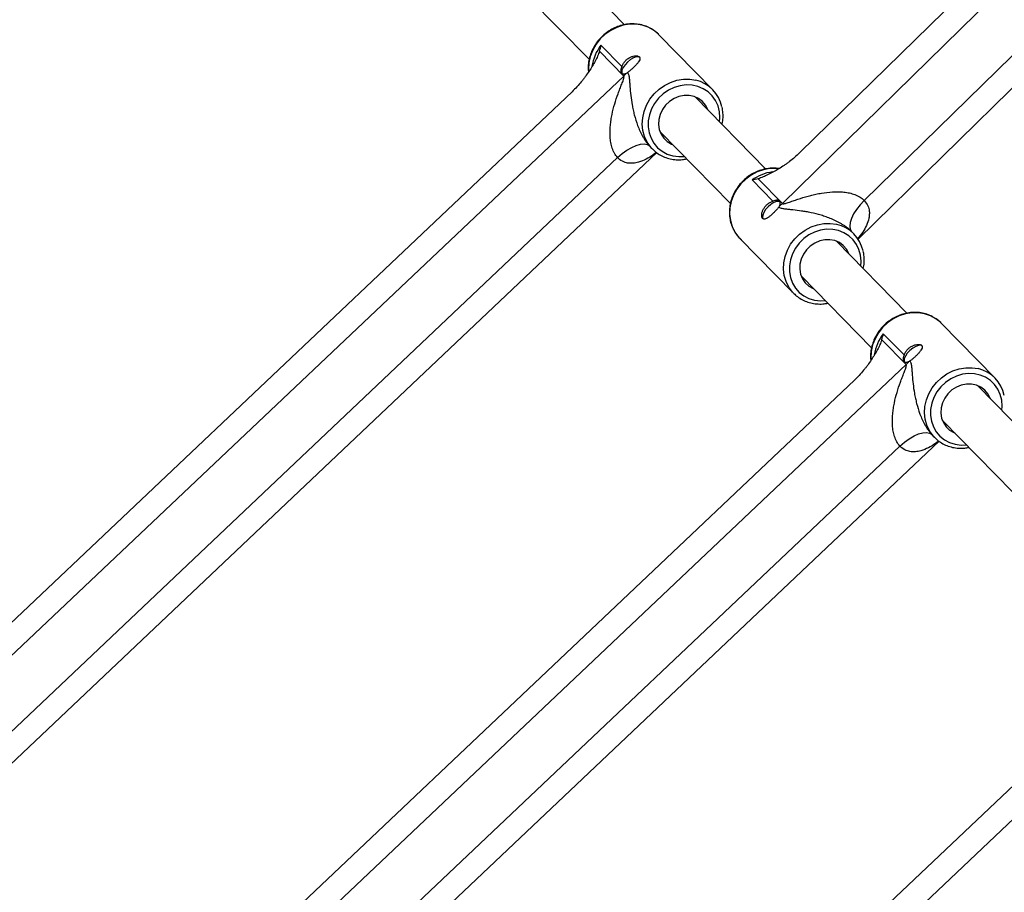
# Model space of a CAD drawing. Units: millimetres. Extents: x -37897 to 37267, y -4611 to 39967.
# Drawn here: x -1852 to -1533, y -1680 to -1397 of the extents above; entities that cross this region are included whole.
import ezdxf

# ---------------------------------------------------------------- set-up
doc = ezdxf.new("R2010")
doc.units = ezdxf.units.MM

msp = doc.modelspace()

# ---------------------------------------------------------------- linework, layer by layer
at = {"color": 7, "linetype": 'Continuous', "lineweight": 25}
for p, q in [((-1604.63, -1456.95), (-1342.45, -1200.32)), ((-1599.01, -1440.51), (-1359.01, -1205.59)), ((-1580.14, -1468.48), (-1331.43, -1225.03)), ((-1578.12, -1455.96), (-1344.01, -1226.8)), ((-1655.76, -1399.09), (-1678.57, -1375.78)), ((-1690.01, -1386.97), (-1667.18, -1410.3)), ((-1627.17, -1420.14), (-1644.61, -1402.33)), ((-1663.38, -1405.73), (-1656.65, -1412.61)), ((-1656.01, -1415.71), (-1663.85, -1407.7)), ((-1922.48, -1667.88), (-1656.01, -1415.71)), ((-1916.68, -1651.62), (-1672.76, -1420.79)), ((-1610.05, -1445.78), (-1632.86, -1422.48)), ((-1644.3, -1433.67), (-1621.47, -1456.99)), ((-1898.09, -1679.72), (-1645.31, -1440.5)), ((-1647.68, -1438.36), (-1647.52, -1438.52)), ((-1647.52, -1438.53), (-1646.75, -1439.31)), ((-1646.75, -1439.31), (-1646.98, -1439.07)), ((-1895.92, -1667.29), (-1657.99, -1442.12)), ((-1607.74, -1456.23), (-1614.47, -1449.35)), ((-1612.47, -1448.95), (-1604.63, -1456.95)), ((-1581.46, -1466.85), (-1582.22, -1466.07)), ((-1618.47, -1468.2), (-1601.04, -1486.01)), ((-1564.33, -1492.49), (-1587.15, -1469.18)), ((-1598.58, -1480.38), (-1575.75, -1503.7)), ((-1535.75, -1513.55), (-1553.18, -1495.74)), ((-1564.59, -1509.11), (-1572.43, -1501.11)), ((-1571.95, -1499.14), (-1565.22, -1506.01)), ((-1831.06, -1761.28), (-1564.59, -1509.11)), ((-1825.25, -1745.02), (-1581.33, -1514.19)), ((-1518.63, -1539.19), (-1541.44, -1515.89)), ((-1552.87, -1527.08), (-1530.05, -1550.4)), ((-1556.25, -1531.77), (-1556.09, -1531.93)), ((-1556.1, -1531.93), (-1555.33, -1532.71)), ((-1555.33, -1532.71), (-1555.56, -1532.47)), ((-1806.66, -1773.12), (-1553.89, -1533.91)), ((-1804.5, -1760.7), (-1566.56, -1535.53)), ((-1739.63, -1854.69), (-1473.16, -1602.52)), ((-1733.82, -1838.43), (-1489.91, -1607.6))]:
    msp.add_line(p, q, dxfattribs=at)
at = {"color": 8, "linetype": 'Continuous', "lineweight": 25, "flags": 128}
for points in [[(-1644.61, -1402.33), (-1644.79, -1402.15), (-1646.34, -1400.89), (-1648.09, -1399.92), (-1650, -1399.27), (-1652.03, -1398.94), (-1654.12, -1398.94), (-1656.21, -1399.29), (-1658.26, -1399.96), (-1660.21, -1400.93), (-1662.01, -1402.2), (-1663.61, -1403.71), (-1664.97, -1405.44), (-1666.06, -1407.34), (-1666.85, -1409.35), (-1667.31, -1411.43), (-1667.44, -1413.52), (-1667.41, -1414.23)], [(-1646.98, -1439.07), (-1647.25, -1438.77), (-1648.4, -1437.15), (-1649.26, -1435.34), (-1649.8, -1433.39), (-1650.01, -1431.33), (-1649.88, -1429.24), (-1649.42, -1427.16), (-1648.63, -1425.15), (-1647.54, -1423.25), (-1646.18, -1421.52), (-1644.58, -1420.01), (-1642.78, -1418.74), (-1640.83, -1417.76), (-1638.78, -1417.09), (-1636.68, -1416.75), (-1634.6, -1416.75), (-1632.71, -1417.04)], [(-1624.99, -1430.52), (-1624.89, -1429.19), (-1625.02, -1427.25), (-1625.48, -1425.4), (-1626.26, -1423.68), (-1627.34, -1422.16), (-1628.67, -1420.86), (-1630.24, -1419.83), (-1631.98, -1419.1), (-1633.85, -1418.69), (-1635.8, -1418.61), (-1637.77, -1418.86), (-1639.71, -1419.44), (-1641.55, -1420.33), (-1643.25, -1421.5), (-1644.75, -1422.93), (-1646.01, -1424.56), (-1647.01, -1426.35), (-1647.7, -1428.26), (-1648.07, -1430.22), (-1648.1, -1432.17), (-1647.8, -1434.08), (-1647.18, -1435.87), (-1646.25, -1437.49), (-1645.04, -1438.91), (-1643.59, -1440.08), (-1641.93, -1440.96), (-1640.11, -1441.53), (-1638.19, -1441.78), (-1636.43, -1441.71)], [(-1605.8, -1445.69), (-1606.55, -1445.62), (-1608.65, -1445.67), (-1610.74, -1446.05), (-1612.78, -1446.76), (-1614.72, -1447.77), (-1616.49, -1449.06), (-1618.07, -1450.61), (-1619.4, -1452.36), (-1620.46, -1454.27), (-1621.21, -1456.29), (-1621.63, -1458.38), (-1621.72, -1460.47), (-1621.47, -1462.51), (-1620.9, -1464.45), (-1620, -1466.25), (-1618.81, -1467.84), (-1618.47, -1468.2)], [(-1601.14, -1485.91), (-1601.38, -1485.65), (-1602.57, -1484.06), (-1603.46, -1482.26), (-1604.04, -1480.32), (-1604.29, -1478.28), (-1604.2, -1476.19), (-1603.77, -1474.1), (-1603.02, -1472.08), (-1601.97, -1470.17), (-1600.64, -1468.42), (-1599.06, -1466.87), (-1597.28, -1465.58), (-1595.35, -1464.57), (-1593.31, -1463.86), (-1591.22, -1463.48), (-1589.12, -1463.43), (-1587.09, -1463.72), (-1587.04, -1463.73)], [(-1579.28, -1477.22), (-1579.17, -1475.67), (-1579.34, -1473.74), (-1579.84, -1471.9), (-1580.65, -1470.21), (-1581.76, -1468.7), (-1583.12, -1467.43), (-1584.71, -1466.44), (-1586.47, -1465.74), (-1588.35, -1465.37), (-1590.31, -1465.33), (-1592.28, -1465.62), (-1594.2, -1466.23), (-1596.03, -1467.15), (-1597.71, -1468.35), (-1599.19, -1469.8), (-1600.42, -1471.45), (-1601.38, -1473.26), (-1602.04, -1475.17), (-1602.37, -1477.13), (-1602.37, -1479.09), (-1602.04, -1480.98), (-1601.38, -1482.76), (-1600.42, -1484.36), (-1599.18, -1485.75), (-1597.7, -1486.89), (-1596.02, -1487.74), (-1594.19, -1488.28), (-1592.26, -1488.49), (-1590.71, -1488.42)], [(-1553.18, -1495.74), (-1553.37, -1495.55), (-1554.91, -1494.3), (-1556.66, -1493.33), (-1558.57, -1492.67), (-1560.6, -1492.34), (-1562.69, -1492.35), (-1564.79, -1492.69), (-1566.84, -1493.36), (-1568.78, -1494.34), (-1570.58, -1495.6), (-1572.18, -1497.12), (-1573.55, -1498.85), (-1574.64, -1500.74), (-1575.42, -1502.76), (-1575.89, -1504.84), (-1576.02, -1506.93), (-1575.98, -1507.63)], [(-1555.56, -1532.47), (-1555.82, -1532.18), (-1556.98, -1530.56), (-1557.83, -1528.75), (-1558.38, -1526.79), (-1558.58, -1524.74), (-1558.45, -1522.65), (-1557.99, -1520.57), (-1557.2, -1518.55), (-1556.11, -1516.66), (-1554.75, -1514.93), (-1553.15, -1513.41), (-1551.35, -1512.15), (-1549.4, -1511.17), (-1547.35, -1510.5), (-1545.26, -1510.16), (-1543.17, -1510.15), (-1541.28, -1510.45)], [(-1533.56, -1523.93), (-1533.46, -1522.59), (-1533.59, -1520.66), (-1534.06, -1518.8), (-1534.84, -1517.09), (-1535.91, -1515.56), (-1537.25, -1514.26), (-1538.81, -1513.24), (-1540.55, -1512.51), (-1542.43, -1512.1), (-1544.38, -1512.02), (-1546.35, -1512.27), (-1548.28, -1512.85), (-1550.12, -1513.74), (-1551.82, -1514.91), (-1553.32, -1516.33), (-1554.59, -1517.96), (-1555.58, -1519.76), (-1556.27, -1521.66), (-1556.64, -1523.62), (-1556.67, -1525.58), (-1556.38, -1527.48), (-1555.75, -1529.27), (-1554.82, -1530.9), (-1553.61, -1532.32), (-1552.16, -1533.48), (-1550.5, -1534.36), (-1548.69, -1534.94), (-1546.77, -1535.18), (-1545, -1535.12)]]:
    msp.add_lwpolyline(points, dxfattribs=at)
at = {"color": 7, "linetype": 'Continuous', "lineweight": 25, "flags": 128}
for points in [[(-1650.75, -1409.72), (-1650.77, -1409.71), (-1651.27, -1409.46), (-1652, -1409.51), (-1652.89, -1409.83), (-1653.85, -1410.41), (-1654.79, -1411.17), (-1655.6, -1412.06), (-1656.22, -1412.98), (-1656.59, -1413.84), (-1656.66, -1414.56), (-1656.65, -1414.64)], [(-1628.72, -1426.71), (-1628.76, -1426.59), (-1629.49, -1425.18), (-1630.5, -1423.97), (-1631.76, -1423.01), (-1633.21, -1422.36), (-1634.8, -1422.02), (-1636.46, -1422.01), (-1638.12, -1422.34), (-1639.71, -1423), (-1641.17, -1423.94), (-1642.45, -1425.15), (-1643.47, -1426.56), (-1644.22, -1428.12), (-1644.64, -1429.76), (-1644.74, -1431.42), (-1644.49, -1433.03), (-1643.93, -1434.53), (-1643.05, -1435.84), (-1641.91, -1436.93), (-1640.55, -1437.74), (-1640.15, -1437.91)], [(-1657.99, -1442.12), (-1656.51, -1440.84), (-1654.98, -1439.73), (-1653.44, -1438.83), (-1651.96, -1438.18), (-1650.59, -1437.79), (-1649.4, -1437.7), (-1648.41, -1437.89), (-1647.68, -1438.36)], [(-1605.27, -1456.53), (-1605.77, -1456.29), (-1606.5, -1456.34), (-1607.38, -1456.67), (-1608.33, -1457.26), (-1609.25, -1458.04), (-1610.05, -1458.95), (-1610.66, -1459.88), (-1611.01, -1460.75), (-1611.08, -1461.48), (-1610.84, -1461.99)], [(-1578.12, -1455.96), (-1579.46, -1457.38), (-1580.63, -1458.87), (-1581.58, -1460.37), (-1582.28, -1461.82), (-1582.71, -1463.16), (-1582.84, -1464.34), (-1582.68, -1465.33), (-1582.22, -1466.07)], [(-1583.01, -1473.42), (-1583.11, -1473.15), (-1583.86, -1471.76), (-1584.9, -1470.57), (-1586.17, -1469.64), (-1587.64, -1469.01), (-1589.24, -1468.71), (-1590.9, -1468.73), (-1592.56, -1469.09), (-1594.14, -1469.78), (-1595.59, -1470.75), (-1596.84, -1471.97), (-1597.84, -1473.4), (-1598.56, -1474.97), (-1598.95, -1476.62), (-1599.02, -1478.27), (-1598.74, -1479.88), (-1598.14, -1481.36), (-1597.24, -1482.66), (-1596.08, -1483.72), (-1594.7, -1484.5), (-1594.44, -1484.61)], [(-1559.33, -1503.12), (-1559.34, -1503.11), (-1559.84, -1502.87), (-1560.58, -1502.91), (-1561.47, -1503.24), (-1562.43, -1503.81), (-1563.36, -1504.58), (-1564.18, -1505.47), (-1564.8, -1506.39), (-1565.16, -1507.25), (-1565.23, -1507.97), (-1565.22, -1508.05)], [(-1537.29, -1520.12), (-1537.34, -1519.99), (-1538.06, -1518.58), (-1539.08, -1517.37), (-1540.33, -1516.42), (-1541.79, -1515.76), (-1543.38, -1515.42), (-1545.03, -1515.42), (-1546.69, -1515.75), (-1548.29, -1516.4), (-1549.75, -1517.35), (-1551.02, -1518.55), (-1552.05, -1519.96), (-1552.79, -1521.52), (-1553.22, -1523.16), (-1553.31, -1524.83), (-1553.07, -1526.44), (-1552.5, -1527.93), (-1551.63, -1529.25), (-1550.48, -1530.33), (-1549.12, -1531.14), (-1548.73, -1531.31)], [(-1566.56, -1535.53), (-1565.09, -1534.25), (-1563.55, -1533.14), (-1562.01, -1532.24), (-1560.53, -1531.58), (-1559.17, -1531.2), (-1557.97, -1531.1), (-1556.98, -1531.29), (-1556.25, -1531.77)]]:
    msp.add_lwpolyline(points, dxfattribs=at)
at = {"color": 8, "linetype": 'Continuous', "lineweight": 25}
for centre, radius, start, end in [((-1652.07, -1414.58), 14.36, 141.9745, 172.2381), ((-1606.08, -1460.98), 14.33, 97.1145, 125.8189), ((-1560.64, -1507.98), 14.36, 141.9745, 172.2381)]:
    msp.add_arc(centre, radius, start, end, dxfattribs=at)
at = {"color": 7, "linetype": 'Continuous', "lineweight": 25}
for centre, radius, start, end in [((-1663.64, -1407.64), 11.1, 313.4196, 320.1079), ((-1635.26, -1428.06), 11.31, 12.0196, 76.9623), ((-1612.39, -1449.03), 11.09, 307.6979, 314.3888), ((-1589.55, -1474.76), 11.31, 12.3719, 77.164), ((-1572.22, -1501.05), 11.1, 313.4196, 320.1079), ((-1543.83, -1521.46), 11.31, 12.0196, 76.9623)]:
    msp.add_arc(centre, radius, start, end, dxfattribs=at)
for points, knots in [([(-1644.64, -1402.33), (-1644.69, -1402.27), (-1645.15, -1401.72), (-1646.24, -1400.91), (-1647.88, -1399.94), (-1649.69, -1399.26), (-1651.6, -1398.87), (-1653.58, -1398.78), (-1655.58, -1398.99), (-1657.55, -1399.5), (-1659.45, -1400.3), (-1661.23, -1401.37), (-1662.86, -1402.68), (-1664.3, -1404.21), (-1665.5, -1405.91), (-1666.45, -1407.76), (-1667.12, -1409.71), (-1667.48, -1411.7), (-1667.58, -1413.29), (-1667.45, -1414.18), (-1667.42, -1414.42)], [0, 0, 0, 0, 0.007737, 0.067818, 0.127868, 0.187953, 0.248137, 0.30846, 0.368936, 0.429556, 0.4903, 0.551143, 0.612061, 0.673034, 0.734041, 0.795059, 0.856065, 0.917026, 0.977904, 1, 1, 1, 1]), ([(-1663.85, -1407.7), (-1663.93, -1407.95), (-1664.03, -1408.21), (-1664.24, -1408.73), (-1664.35, -1409), (-1664.71, -1409.79), (-1664.98, -1410.33), (-1665.56, -1411.42), (-1665.87, -1411.98), (-1666.54, -1413.09), (-1666.89, -1413.65), (-1667.63, -1414.76), (-1668.02, -1415.32), (-1668.64, -1416.16), (-1668.85, -1416.44), (-1669.29, -1417), (-1669.52, -1417.28), (-1670.67, -1418.68), (-1671.67, -1419.76), (-1672.76, -1420.79)], [0, 0, 0, 0, 0.0625, 0.0625, 0.125, 0.125, 0.25, 0.25, 0.375, 0.375, 0.5, 0.5, 0.625, 0.625, 0.6875, 0.6875, 0.75, 0.75, 1, 1, 1, 1]), ([(-1656.65, -1412.61), (-1656.59, -1412.46), (-1656.53, -1412.31), (-1656.38, -1412.01), (-1656.3, -1411.86), (-1656.02, -1411.42), (-1655.8, -1411.13), (-1655.44, -1410.74), (-1655.31, -1410.61), (-1655.04, -1410.37), (-1654.89, -1410.26), (-1654.6, -1410.05), (-1654.46, -1409.95), (-1654.15, -1409.77), (-1654, -1409.69), (-1653.53, -1409.47), (-1653.23, -1409.37), (-1652.63, -1409.22), (-1652.35, -1409.18), (-1651.96, -1409.18), (-1651.83, -1409.18), (-1651.6, -1409.21), (-1651.5, -1409.23), (-1651.21, -1409.32), (-1651.05, -1409.41), (-1650.88, -1409.58), (-1650.84, -1409.64), (-1650.78, -1409.78), (-1650.76, -1409.85), (-1650.74, -1410.01), (-1650.74, -1410.1), (-1650.77, -1410.27), (-1650.8, -1410.37), (-1650.91, -1410.66), (-1651.03, -1410.87), (-1651.33, -1411.32), (-1651.51, -1411.55), (-1651.83, -1411.92), (-1651.94, -1412.04), (-1652.18, -1412.29), (-1652.3, -1412.42), (-1652.67, -1412.79), (-1652.93, -1413.05), (-1653.33, -1413.41), (-1653.46, -1413.53), (-1653.73, -1413.76), (-1653.87, -1413.88), (-1654.13, -1414.09), (-1654.26, -1414.19), (-1654.51, -1414.38), (-1654.64, -1414.47), (-1654.76, -1414.55)], [0, 0, 0, 0, 0.03125, 0.03125, 0.0625, 0.0625, 0.125, 0.125, 0.15625, 0.15625, 0.1875, 0.1875, 0.21875, 0.21875, 0.25, 0.25, 0.3125, 0.3125, 0.375, 0.375, 0.40625, 0.40625, 0.4375, 0.4375, 0.5, 0.5, 0.53125, 0.53125, 0.5625, 0.5625, 0.59375, 0.59375, 0.625, 0.625, 0.6875, 0.6875, 0.75, 0.75, 0.78125, 0.78125, 0.8125, 0.8125, 0.875, 0.875, 0.90625, 0.90625, 0.9375, 0.9375, 0.96875, 0.96875, 1, 1, 1, 1]), ([(-1657.99, -1442.12), (-1658.37, -1441.71), (-1658.71, -1441.24), (-1659.14, -1440.47), (-1659.28, -1440.2), (-1659.52, -1439.64), (-1659.63, -1439.35), (-1659.92, -1438.47), (-1660.06, -1437.87), (-1660.28, -1436.66), (-1660.35, -1436.04), (-1660.43, -1434.8), (-1660.44, -1434.18), (-1660.42, -1432.96), (-1660.38, -1432.35), (-1660.27, -1431.14), (-1660.2, -1430.54), (-1660.02, -1429.35), (-1659.91, -1428.75), (-1659.55, -1427), (-1659.26, -1425.86), (-1658.6, -1423.62), (-1658.24, -1422.53), (-1657.65, -1420.93), (-1657.45, -1420.4), (-1657.05, -1419.35), (-1656.84, -1418.84), (-1656.54, -1418.08), (-1656.45, -1417.83), (-1656.26, -1417.34), (-1656.18, -1417.1), (-1656.06, -1416.75), (-1656.03, -1416.63), (-1655.97, -1416.41), (-1655.95, -1416.3), (-1655.92, -1416.09), (-1655.92, -1415.99), (-1655.94, -1415.83), (-1655.97, -1415.76), (-1656.01, -1415.71)], [0, 0, 0, 0, 0.0625, 0.0625, 0.09375, 0.09375, 0.125, 0.125, 0.1875, 0.1875, 0.25, 0.25, 0.3125, 0.3125, 0.375, 0.375, 0.4375, 0.4375, 0.5, 0.5, 0.625, 0.625, 0.75, 0.75, 0.8125, 0.8125, 0.875, 0.875, 0.90625, 0.90625, 0.9375, 0.9375, 0.953125, 0.953125, 0.96875, 0.96875, 0.984375, 0.984375, 1, 1, 1, 1]), ([(-1656.65, -1412.61), (-1656.74, -1412.83), (-1656.81, -1413.05), (-1656.92, -1413.46), (-1656.96, -1413.65), (-1656.99, -1413.99), (-1656.99, -1414.15), (-1656.94, -1414.43), (-1656.89, -1414.55), (-1656.75, -1414.75), (-1656.65, -1414.83), (-1656.43, -1414.94), (-1656.3, -1414.98), (-1656, -1415), (-1655.84, -1414.99), (-1655.5, -1414.92), (-1655.31, -1414.85), (-1655.13, -1414.76)], [0, 0, 0, 0, 0.125, 0.125, 0.25, 0.25, 0.375, 0.375, 0.5, 0.5, 0.625, 0.625, 0.75, 0.75, 0.875, 0.875, 1, 1, 1, 1]), ([(-1654.76, -1414.55), (-1654.67, -1414.67), (-1654.59, -1414.8), (-1654.47, -1415.1), (-1654.42, -1415.26), (-1654.29, -1415.77), (-1654.24, -1416.15), (-1654.16, -1416.95), (-1654.13, -1417.37), (-1654.07, -1418.24), (-1654.04, -1418.69), (-1653.94, -1420.06), (-1653.86, -1421.01), (-1653.63, -1422.97), (-1653.49, -1423.99), (-1653.2, -1425.57), (-1653.1, -1426.1), (-1652.86, -1427.19), (-1652.73, -1427.74), (-1652.29, -1429.41), (-1651.94, -1430.55), (-1651.28, -1432.31), (-1651.04, -1432.9), (-1650.51, -1434.07), (-1650.22, -1434.65), (-1649.74, -1435.52), (-1649.57, -1435.81), (-1649.22, -1436.37), (-1649.05, -1436.64), (-1648.67, -1437.17), (-1648.48, -1437.42), (-1648.08, -1437.91), (-1647.88, -1438.15), (-1647.68, -1438.36)], [0, 0, 0, 0, 0.03125, 0.03125, 0.0625, 0.0625, 0.125, 0.125, 0.1875, 0.1875, 0.25, 0.25, 0.375, 0.375, 0.5, 0.5, 0.5625, 0.5625, 0.625, 0.625, 0.75, 0.75, 0.8125, 0.8125, 0.875, 0.875, 0.90625, 0.90625, 0.9375, 0.9375, 0.96875, 0.96875, 1, 1, 1, 1]), ([(-1624.19, -1431.34), (-1624.13, -1431.13), (-1623.9, -1430.25), (-1623.82, -1428.69), (-1623.87, -1427.05), (-1624.1, -1426.12), (-1624.17, -1425.83)], [0, 0, 0, 0, 0.118582, 0.476975, 0.834733, 1, 1, 1, 1]), ([(-1646.97, -1439.04), (-1646.67, -1439.36), (-1645.93, -1440.15), (-1644.52, -1441.14), (-1642.81, -1442), (-1640.96, -1442.57), (-1639.02, -1442.84), (-1637.22, -1442.84), (-1636.09, -1442.63), (-1635.62, -1442.54)], [0, 0, 0, 0, 0.108869, 0.264528, 0.420158, 0.575948, 0.732042, 0.888516, 1, 1, 1, 1]), ([(-1599.01, -1440.51), (-1600.09, -1441.56), (-1601.2, -1442.51), (-1602.64, -1443.62), (-1602.93, -1443.83), (-1603.51, -1444.25), (-1603.8, -1444.45), (-1604.66, -1445.04), (-1605.24, -1445.41), (-1606.38, -1446.11), (-1606.95, -1446.44), (-1608.09, -1447.07), (-1608.66, -1447.36), (-1609.78, -1447.9), (-1610.33, -1448.15), (-1611.15, -1448.49), (-1611.42, -1448.6), (-1611.95, -1448.79), (-1612.21, -1448.88), (-1612.47, -1448.95)], [0, 0, 0, 0, 0.25, 0.25, 0.3125, 0.3125, 0.375, 0.375, 0.5, 0.5, 0.625, 0.625, 0.75, 0.75, 0.875, 0.875, 0.9375, 0.9375, 1, 1, 1, 1]), ([(-1605.68, -1445.68), (-1605.83, -1445.65), (-1606.62, -1445.49), (-1608.11, -1445.51), (-1610.1, -1445.74), (-1612.07, -1446.29), (-1613.96, -1447.12), (-1615.73, -1448.22), (-1617.33, -1449.56), (-1618.74, -1451.11), (-1619.92, -1452.83), (-1620.83, -1454.7), (-1621.47, -1456.65), (-1621.8, -1458.65), (-1621.83, -1460.65), (-1621.55, -1462.61), (-1620.97, -1464.47), (-1620.1, -1466.19), (-1619.08, -1467.63), (-1618.25, -1468.39), (-1617.9, -1468.71)], [0, 0, 0, 0, 0.013951, 0.072411, 0.131017, 0.189762, 0.248624, 0.307579, 0.366605, 0.425681, 0.484788, 0.543903, 0.603001, 0.662053, 0.72102, 0.779863, 0.838549, 0.897065, 0.955423, 1, 1, 1, 1]), ([(-1604.63, -1456.95), (-1604.59, -1457), (-1604.52, -1457.03), (-1604.35, -1457.06), (-1604.25, -1457.06), (-1604.04, -1457.04), (-1603.92, -1457.02), (-1603.69, -1456.97), (-1603.58, -1456.94), (-1603.22, -1456.84), (-1602.97, -1456.76), (-1602.48, -1456.59), (-1602.22, -1456.5), (-1601.45, -1456.23), (-1600.93, -1456.04), (-1599.87, -1455.68), (-1599.33, -1455.5), (-1597.71, -1454.97), (-1596.6, -1454.65), (-1594.91, -1454.21), (-1594.34, -1454.08), (-1593.18, -1453.83), (-1592.59, -1453.72), (-1590.82, -1453.43), (-1589.62, -1453.29), (-1587.8, -1453.19), (-1587.19, -1453.17), (-1585.96, -1453.19), (-1585.34, -1453.23), (-1584.11, -1453.36), (-1583.5, -1453.45), (-1582.6, -1453.64), (-1582.3, -1453.72), (-1581.7, -1453.89), (-1581.41, -1453.99), (-1580.83, -1454.2), (-1580.55, -1454.32), (-1580, -1454.59), (-1579.74, -1454.73), (-1578.98, -1455.19), (-1578.52, -1455.55), (-1578.12, -1455.96)], [0, 0, 0, 0, 0.015625, 0.015625, 0.03125, 0.03125, 0.046875, 0.046875, 0.0625, 0.0625, 0.09375, 0.09375, 0.125, 0.125, 0.1875, 0.1875, 0.25, 0.25, 0.375, 0.375, 0.4375, 0.4375, 0.5, 0.5, 0.625, 0.625, 0.6875, 0.6875, 0.75, 0.75, 0.8125, 0.8125, 0.84375, 0.84375, 0.875, 0.875, 0.90625, 0.90625, 0.9375, 0.9375, 1, 1, 1, 1]), ([(-1605.83, -1458.16), (-1606, -1458.4), (-1606.2, -1458.64), (-1606.65, -1459.15), (-1606.89, -1459.41), (-1607.27, -1459.79), (-1607.4, -1459.92), (-1607.66, -1460.17), (-1607.79, -1460.3), (-1608.05, -1460.54), (-1608.19, -1460.65), (-1608.45, -1460.88), (-1608.57, -1460.98), (-1608.95, -1461.29), (-1609.2, -1461.47), (-1609.54, -1461.68), (-1609.66, -1461.74), (-1609.87, -1461.85), (-1609.98, -1461.9), (-1610.27, -1462), (-1610.45, -1462.03), (-1610.77, -1461.98), (-1610.91, -1461.92), (-1611.13, -1461.69), (-1611.22, -1461.54), (-1611.3, -1461.24), (-1611.31, -1461.13), (-1611.34, -1460.91), (-1611.34, -1460.78), (-1611.33, -1460.53), (-1611.31, -1460.39), (-1611.26, -1460.11), (-1611.23, -1459.97), (-1611.11, -1459.53), (-1610.99, -1459.22), (-1610.76, -1458.77), (-1610.67, -1458.62), (-1610.48, -1458.33), (-1610.38, -1458.18), (-1610.05, -1457.76), (-1609.8, -1457.5), (-1609.25, -1457.02), (-1608.95, -1456.82), (-1608.5, -1456.56), (-1608.35, -1456.48), (-1608.04, -1456.34), (-1607.89, -1456.28), (-1607.74, -1456.23)], [0, 0, 0, 0, 0.0625, 0.0625, 0.125, 0.125, 0.15625, 0.15625, 0.1875, 0.1875, 0.21875, 0.21875, 0.25, 0.25, 0.3125, 0.3125, 0.34375, 0.34375, 0.375, 0.375, 0.4375, 0.4375, 0.5, 0.5, 0.5625, 0.5625, 0.59375, 0.59375, 0.625, 0.625, 0.65625, 0.65625, 0.6875, 0.6875, 0.75, 0.75, 0.78125, 0.78125, 0.8125, 0.8125, 0.875, 0.875, 0.9375, 0.9375, 0.96875, 0.96875, 1, 1, 1, 1]), ([(-1605.61, -1457.8), (-1605.52, -1457.62), (-1605.45, -1457.44), (-1605.36, -1457.1), (-1605.34, -1456.94), (-1605.36, -1456.65), (-1605.39, -1456.52), (-1605.5, -1456.29), (-1605.58, -1456.2), (-1605.78, -1456.05), (-1605.9, -1456), (-1606.18, -1455.94), (-1606.33, -1455.94), (-1606.68, -1455.96), (-1606.88, -1455.99), (-1607.29, -1456.09), (-1607.51, -1456.15), (-1607.74, -1456.23)], [0, 0, 0, 0, 0.125, 0.125, 0.25, 0.25, 0.375, 0.375, 0.5, 0.5, 0.625, 0.625, 0.75, 0.75, 0.875, 0.875, 1, 1, 1, 1]), ([(-1582.22, -1466.07), (-1582.64, -1465.64), (-1583.12, -1465.22), (-1583.89, -1464.63), (-1584.15, -1464.44), (-1584.69, -1464.08), (-1584.97, -1463.9), (-1585.54, -1463.55), (-1585.83, -1463.39), (-1586.4, -1463.07), (-1586.69, -1462.92), (-1587.55, -1462.49), (-1588.13, -1462.23), (-1589.28, -1461.75), (-1589.86, -1461.53), (-1591, -1461.13), (-1591.56, -1460.95), (-1593.21, -1460.45), (-1594.29, -1460.19), (-1595.87, -1459.85), (-1596.39, -1459.75), (-1597.4, -1459.56), (-1597.9, -1459.48), (-1599.38, -1459.27), (-1600.33, -1459.15), (-1601.69, -1459.01), (-1602.14, -1458.97), (-1603.01, -1458.88), (-1603.43, -1458.83), (-1604.24, -1458.73), (-1604.62, -1458.66), (-1605.13, -1458.52), (-1605.29, -1458.47), (-1605.59, -1458.33), (-1605.72, -1458.26), (-1605.83, -1458.16)], [0, 0, 0, 0, 0.0625, 0.0625, 0.09375, 0.09375, 0.125, 0.125, 0.15625, 0.15625, 0.1875, 0.1875, 0.25, 0.25, 0.3125, 0.3125, 0.375, 0.375, 0.5, 0.5, 0.5625, 0.5625, 0.625, 0.625, 0.75, 0.75, 0.8125, 0.8125, 0.875, 0.875, 0.9375, 0.9375, 0.96875, 0.96875, 1, 1, 1, 1]), ([(-1578.48, -1478.04), (-1578.4, -1477.75), (-1578.17, -1476.79), (-1578.1, -1475.15), (-1578.18, -1473.57), (-1578.41, -1472.7), (-1578.47, -1472.47)], [0, 0, 0, 0, 0.15969, 0.513925, 0.867503, 1, 1, 1, 1]), ([(-1601.12, -1485.88), (-1600.81, -1486.21), (-1600.05, -1486.99), (-1598.61, -1487.96), (-1596.88, -1488.78), (-1595.01, -1489.32), (-1593.06, -1489.55), (-1591.34, -1489.53), (-1590.3, -1489.32), (-1589.91, -1489.24)], [0, 0, 0, 0, 0.113838, 0.272022, 0.430201, 0.588563, 0.747247, 0.906322, 1, 1, 1, 1]), ([(-1553.21, -1495.73), (-1553.26, -1495.67), (-1553.73, -1495.13), (-1554.82, -1494.31), (-1556.46, -1493.34), (-1558.26, -1492.66), (-1560.18, -1492.27), (-1562.15, -1492.18), (-1564.15, -1492.4), (-1566.12, -1492.91), (-1568.02, -1493.7), (-1569.81, -1494.77), (-1571.44, -1496.08), (-1572.87, -1497.61), (-1574.08, -1499.32), (-1575.02, -1501.17), (-1575.69, -1503.11), (-1576.05, -1505.11), (-1576.15, -1506.7), (-1576.02, -1507.59), (-1575.99, -1507.82)], [0, 0, 0, 0, 0.007737, 0.067818, 0.127868, 0.187953, 0.248137, 0.30846, 0.368936, 0.429556, 0.4903, 0.551143, 0.612061, 0.673034, 0.734041, 0.795059, 0.856065, 0.917026, 0.977904, 1, 1, 1, 1]), ([(-1572.43, -1501.11), (-1572.5, -1501.36), (-1572.6, -1501.62), (-1572.81, -1502.14), (-1572.92, -1502.4), (-1573.29, -1503.2), (-1573.56, -1503.74), (-1574.14, -1504.83), (-1574.45, -1505.38), (-1575.11, -1506.5), (-1575.46, -1507.05), (-1576.2, -1508.17), (-1576.59, -1508.73), (-1577.22, -1509.57), (-1577.43, -1509.85), (-1577.87, -1510.41), (-1578.09, -1510.69), (-1579.25, -1512.08), (-1580.24, -1513.16), (-1581.33, -1514.19)], [0, 0, 0, 0, 0.0625, 0.0625, 0.125, 0.125, 0.25, 0.25, 0.375, 0.375, 0.5, 0.5, 0.625, 0.625, 0.6875, 0.6875, 0.75, 0.75, 1, 1, 1, 1]), ([(-1565.22, -1506.01), (-1565.17, -1505.86), (-1565.1, -1505.71), (-1564.95, -1505.41), (-1564.87, -1505.26), (-1564.6, -1504.82), (-1564.38, -1504.54), (-1564.01, -1504.14), (-1563.88, -1504.02), (-1563.61, -1503.78), (-1563.47, -1503.66), (-1563.18, -1503.45), (-1563.03, -1503.35), (-1562.73, -1503.18), (-1562.57, -1503.09), (-1562.11, -1502.88), (-1561.8, -1502.77), (-1561.2, -1502.63), (-1560.92, -1502.59), (-1560.53, -1502.58), (-1560.41, -1502.59), (-1560.18, -1502.62), (-1560.07, -1502.64), (-1559.78, -1502.73), (-1559.62, -1502.82), (-1559.46, -1502.99), (-1559.41, -1503.05), (-1559.35, -1503.18), (-1559.33, -1503.26), (-1559.31, -1503.42), (-1559.32, -1503.5), (-1559.35, -1503.68), (-1559.37, -1503.77), (-1559.49, -1504.06), (-1559.6, -1504.27), (-1559.9, -1504.72), (-1560.09, -1504.95), (-1560.4, -1505.32), (-1560.52, -1505.45), (-1560.75, -1505.7), (-1560.87, -1505.82), (-1561.24, -1506.2), (-1561.51, -1506.46), (-1561.91, -1506.82), (-1562.04, -1506.94), (-1562.31, -1507.17), (-1562.44, -1507.28), (-1562.7, -1507.5), (-1562.83, -1507.6), (-1563.08, -1507.79), (-1563.21, -1507.88), (-1563.33, -1507.96)], [0, 0, 0, 0, 0.03125, 0.03125, 0.0625, 0.0625, 0.125, 0.125, 0.15625, 0.15625, 0.1875, 0.1875, 0.21875, 0.21875, 0.25, 0.25, 0.3125, 0.3125, 0.375, 0.375, 0.40625, 0.40625, 0.4375, 0.4375, 0.5, 0.5, 0.53125, 0.53125, 0.5625, 0.5625, 0.59375, 0.59375, 0.625, 0.625, 0.6875, 0.6875, 0.75, 0.75, 0.78125, 0.78125, 0.8125, 0.8125, 0.875, 0.875, 0.90625, 0.90625, 0.9375, 0.9375, 0.96875, 0.96875, 1, 1, 1, 1]), ([(-1565.22, -1506.01), (-1565.31, -1506.24), (-1565.38, -1506.45), (-1565.49, -1506.86), (-1565.53, -1507.05), (-1565.56, -1507.4), (-1565.56, -1507.55), (-1565.51, -1507.83), (-1565.46, -1507.95), (-1565.32, -1508.15), (-1565.23, -1508.23), (-1565.01, -1508.35), (-1564.87, -1508.38), (-1564.58, -1508.41), (-1564.42, -1508.4), (-1564.07, -1508.32), (-1563.89, -1508.26), (-1563.7, -1508.17)], [0, 0, 0, 0, 0.125, 0.125, 0.25, 0.25, 0.375, 0.375, 0.5, 0.5, 0.625, 0.625, 0.75, 0.75, 0.875, 0.875, 1, 1, 1, 1]), ([(-1563.33, -1507.96), (-1563.24, -1508.07), (-1563.17, -1508.21), (-1563.04, -1508.5), (-1562.99, -1508.66), (-1562.87, -1509.18), (-1562.81, -1509.56), (-1562.73, -1510.36), (-1562.7, -1510.78), (-1562.64, -1511.65), (-1562.61, -1512.09), (-1562.51, -1513.46), (-1562.43, -1514.41), (-1562.2, -1516.38), (-1562.06, -1517.39), (-1561.78, -1518.97), (-1561.67, -1519.51), (-1561.43, -1520.6), (-1561.3, -1521.15), (-1560.87, -1522.82), (-1560.52, -1523.95), (-1559.86, -1525.72), (-1559.61, -1526.31), (-1559.08, -1527.48), (-1558.8, -1528.06), (-1558.31, -1528.93), (-1558.15, -1529.21), (-1557.8, -1529.77), (-1557.62, -1530.04), (-1557.25, -1530.57), (-1557.05, -1530.83), (-1556.66, -1531.32), (-1556.46, -1531.55), (-1556.25, -1531.77)], [0, 0, 0, 0, 0.03125, 0.03125, 0.0625, 0.0625, 0.125, 0.125, 0.1875, 0.1875, 0.25, 0.25, 0.375, 0.375, 0.5, 0.5, 0.5625, 0.5625, 0.625, 0.625, 0.75, 0.75, 0.8125, 0.8125, 0.875, 0.875, 0.90625, 0.90625, 0.9375, 0.9375, 0.96875, 0.96875, 1, 1, 1, 1]), ([(-1566.56, -1535.53), (-1566.95, -1535.12), (-1567.28, -1534.65), (-1567.72, -1533.87), (-1567.85, -1533.6), (-1568.09, -1533.04), (-1568.2, -1532.75), (-1568.49, -1531.87), (-1568.64, -1531.27), (-1568.85, -1530.06), (-1568.92, -1529.45), (-1569.01, -1528.21), (-1569.02, -1527.59), (-1568.99, -1526.36), (-1568.95, -1525.75), (-1568.84, -1524.54), (-1568.77, -1523.94), (-1568.59, -1522.75), (-1568.48, -1522.16), (-1568.12, -1520.4), (-1567.83, -1519.26), (-1567.18, -1517.03), (-1566.81, -1515.94), (-1566.23, -1514.33), (-1566.02, -1513.8), (-1565.62, -1512.76), (-1565.41, -1512.24), (-1565.12, -1511.49), (-1565.02, -1511.24), (-1564.84, -1510.75), (-1564.75, -1510.5), (-1564.64, -1510.15), (-1564.6, -1510.04), (-1564.55, -1509.81), (-1564.52, -1509.7), (-1564.49, -1509.5), (-1564.49, -1509.4), (-1564.51, -1509.23), (-1564.54, -1509.16), (-1564.59, -1509.11)], [0, 0, 0, 0, 0.0625, 0.0625, 0.09375, 0.09375, 0.125, 0.125, 0.1875, 0.1875, 0.25, 0.25, 0.3125, 0.3125, 0.375, 0.375, 0.4375, 0.4375, 0.5, 0.5, 0.625, 0.625, 0.75, 0.75, 0.8125, 0.8125, 0.875, 0.875, 0.90625, 0.90625, 0.9375, 0.9375, 0.953125, 0.953125, 0.96875, 0.96875, 0.984375, 0.984375, 1, 1, 1, 1]), ([(-1555.54, -1532.44), (-1555.24, -1532.77), (-1554.51, -1533.56), (-1553.09, -1534.54), (-1551.38, -1535.4), (-1549.53, -1535.97), (-1547.59, -1536.24), (-1545.79, -1536.25), (-1544.66, -1536.03), (-1544.19, -1535.94)], [0, 0, 0, 0, 0.108869, 0.264528, 0.420158, 0.575948, 0.732042, 0.888516, 1, 1, 1, 1])]:
    msp.add_open_spline(points, degree=3, knots=knots, dxfattribs=at)
for points in [[(-1663.85, -1407.7), (-1663.65, -1407.07), (-1663.5, -1406.41), (-1663.38, -1405.73)], [(-1655.13, -1414.76), (-1655.01, -1414.7), (-1654.88, -1414.63), (-1654.76, -1414.55)], [(-1612.47, -1448.95), (-1613.11, -1449.13), (-1613.78, -1449.26), (-1614.47, -1449.35)], [(-1605.83, -1458.16), (-1605.75, -1458.04), (-1605.67, -1457.92), (-1605.61, -1457.8)], [(-1572.43, -1501.11), (-1572.23, -1500.47), (-1572.07, -1499.82), (-1571.95, -1499.14)], [(-1563.7, -1508.17), (-1563.58, -1508.11), (-1563.46, -1508.04), (-1563.33, -1507.96)]]:
    msp.add_open_spline(points, degree=3, dxfattribs=at)
at = {"color": 8, "linetype": 'Continuous', "lineweight": 25}
for points, knots in [([(-1645.46, -1440.4), (-1645.79, -1440.69), (-1646.81, -1441.58), (-1648.74, -1442.68), (-1650.91, -1443.6), (-1652.95, -1444), (-1654.41, -1443.97), (-1655.9, -1443.61), (-1657.04, -1443.05), (-1657.78, -1442.33), (-1657.99, -1442.12)], [0, 0, 0, 0, 0.092777, 0.284273, 0.478923, 0.609495, 0.743621, 0.799411, 0.943748, 1, 1, 1, 1]), ([(-1578.12, -1455.96), (-1577.66, -1456.54), (-1576.99, -1457.39), (-1576.55, -1458.85), (-1576.41, -1460.2), (-1576.63, -1462.04), (-1577.36, -1464.1), (-1578.58, -1466.35), (-1579.73, -1467.72), (-1580.33, -1468.42)], [0, 0, 0, 0, 0.145768, 0.211375, 0.324951, 0.442343, 0.621732, 0.805512, 1, 1, 1, 1]), ([(-1554.03, -1533.81), (-1554.36, -1534.09), (-1555.38, -1534.98), (-1557.31, -1536.09), (-1559.49, -1537.01), (-1561.52, -1537.4), (-1562.98, -1537.37), (-1564.48, -1537.02), (-1565.61, -1536.46), (-1566.35, -1535.73), (-1566.56, -1535.53)], [0, 0, 0, 0, 0.092777, 0.284273, 0.478923, 0.609495, 0.743621, 0.799411, 0.943748, 1, 1, 1, 1])]:
    msp.add_open_spline(points, degree=3, knots=knots, dxfattribs=at)

doc.saveas('drawing.dxf')
